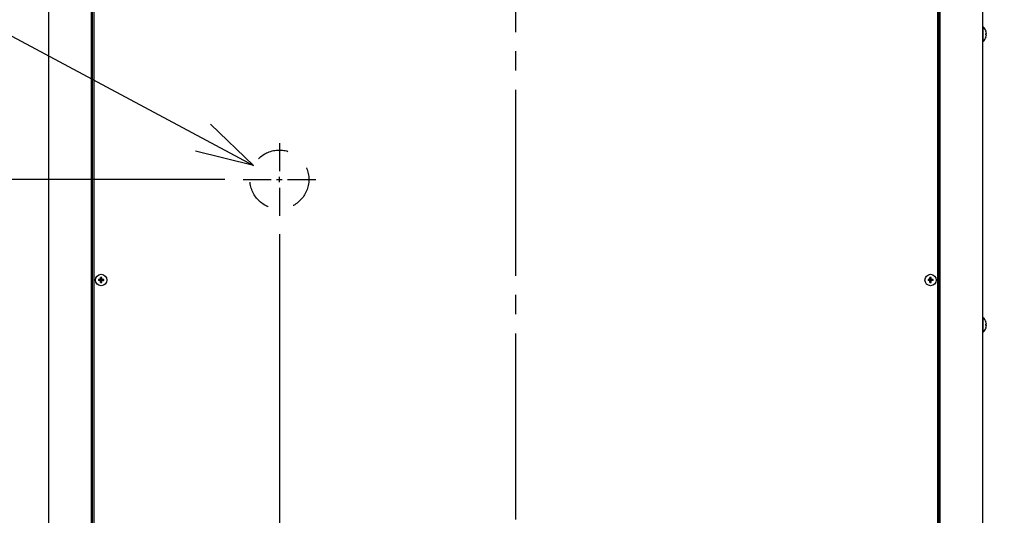
# Model space of a CAD drawing. Extents: x -2017 to 4148, y -1722 to 2493.
# Drawn here: x -1094 to -282, y 1519 to 1928 of the extents above; entities that cross this region are included whole.
import ezdxf

# ---------------------------------------------------------------- set-up
doc = ezdxf.new("R2010")
doc.units = 0
doc.header["$LTSCALE"] = 381
doc.header["$PDMODE"] = 1
doc.header["$PDSIZE"] = -2
doc.linetypes.add('STYLE_02', pattern=[0.125, 0.069444, -0.055556])
doc.linetypes.add('STYLE_09', pattern=[0.527778, 0.402778, -0.041667, 0.041667, -0.041667])
doc.layers.get('0').update_dxf_attribs({"linetype": 'CONTINUOUS'})
doc.layers.get('DEFPOINTS').update_dxf_attribs({"linetype": 'CONTINUOUS'})
for name, color, linetype in [('CENTER', 1, 'STYLE_09'), ('DIMENTION', 212, 'CONTINUOUS'), ('HIDDEN', 5, 'STYLE_02'), ('OBJECT', 2, 'CONTINUOUS')]:
    doc.layers.add(name, color=color, linetype=linetype)
doc.styles.add('________', font='ＭＳ Ｐゴシック')
doc.dimstyles.new('CAD', dxfattribs={"dimtxt": 50.8, "dimasz": 47.625, "dimexe": 30, "dimexo": 15, "dimgap": 0.1, "dimtad": 1, "dimdec": 4, "dimzin": 11, "dimtxsty": '________', "dimblk": 'VW_OPENARROW', "dimcen": 0, "dimazin": 3, "dimtfac": 1, "dimtdec": 4, "dimtix": 1, "dimtmove": 0, "dimatfit": 3, "dimtolj": 1, "dimtzin": 11})

# ---------------------------------------------------------------- blocks, each defined once
blk = doc.blocks.new('*D31')
at = {"layer": 'DEFPOINTS', "color": 0}
for p in [(-300.2, 2236.53), (-387.37, 1343.43), (-55, 1343.43)]:
    blk.add_point(p, dxfattribs=at)
at = {"layer": 'DIMENTION', "color": 0}
for p, q in [((-285.2, 2236.53), (-25, 2236.53)), ((-55, 2236.53), (-67.76, 2188.9)), ((-55, 1343.43), (-55, 2236.53)), ((-55, 2236.53), (-42.24, 2188.9)), ((-55, 1343.43), (-67.76, 1391.05)), ((-55, 1343.43), (-42.24, 1391.05)), ((-372.37, 1343.43), (-25, 1343.43))]:
    blk.add_line(p, q, dxfattribs=at)
at = {"layer": 'DIMENTION', "color": 0, "insert": (-120, 1742.35), "char_height": 50.8, "attachment_point": 1, "rotation": 90, "style": '________'}
blk.add_mtext('895', dxfattribs=at)
blk = doc.blocks.new('VW_OPENARROW')
at = {"color": 0, "linetype": 'BYBLOCK'}
for q in [(-1, 0.268), (-1, 0), (-1, -0.268)]:
    blk.add_line((0, 0), q, dxfattribs=at)
blk = doc.blocks.new('*U37')
at = {"layer": 'CENTER', "color": 4}
for p, q in [((-1910.2, 1446.53), (-1910.2, 1423.33)), ((-1940.2, 1416.53), (-1917, 1416.53)), ((-1912.47, 1416.53), (-1907.93, 1416.53)), ((-1910.2, 1414.26), (-1910.2, 1418.79)), ((-1903.4, 1416.53), (-1880.2, 1416.53)), ((-1910.2, 1409.73), (-1910.2, 1386.53))]:
    blk.add_line(p, q, dxfattribs=at)
blk = doc.blocks.new('*D38')
at = {"layer": 'DEFPOINTS', "color": 0}
for p in [(-910.2, 1796.53), (-1264, 1376.53), (-1070.4, 1376.53)]:
    blk.add_point(p, dxfattribs=at)
at = {"layer": 'DIMENTION', "color": 0}
for p, q in [((-925.2, 1796.53), (-1294, 1796.53)), ((-1264, 1796.53), (-1276.76, 1748.9)), ((-1264, 1376.53), (-1264, 1796.53)), ((-1264, 1796.53), (-1251.24, 1748.9)), ((-1264, 1376.53), (-1276.76, 1424.15)), ((-1264, 1376.53), (-1251.24, 1424.15)), ((-1085.4, 1376.53), (-1294, 1376.53))]:
    blk.add_line(p, q, dxfattribs=at)
at = {"layer": 'DIMENTION', "color": 0, "insert": (-1329, 1538.9), "char_height": 50.8, "attachment_point": 1, "rotation": 90, "style": '________'}
blk.add_mtext('420', dxfattribs=at)
blk = doc.blocks.new('*D39')
at = {"layer": 'DEFPOINTS', "color": 0}
for p in [(-880.2, 1766.53), (-685.2, 1315), (-880.2, 1140.37)]:
    blk.add_point(p, dxfattribs=at)
at = {"layer": 'DIMENTION', "color": 0}
for p, q in [((-880.2, 1751.53), (-880.2, 1110.37)), ((-685.2, 1300), (-685.2, 1110.37)), ((-880.2, 1140.37), (-832.58, 1153.14)), ((-685.2, 1140.37), (-732.83, 1153.14)), ((-880.2, 1140.37), (-685.2, 1140.37)), ((-880.2, 1140.37), (-832.58, 1127.61)), ((-685.2, 1140.37), (-732.83, 1127.61))]:
    blk.add_line(p, q, dxfattribs=at)
at = {"layer": 'DIMENTION', "color": 0, "insert": (-830.33, 1205.37), "char_height": 50.8, "attachment_point": 1, "style": '________'}
blk.add_mtext('195', dxfattribs=at)

msp = doc.modelspace()

# ---------------------------------------------------------------- linework, layer by layer
at = {"layer": 'CENTER', "color": 4}
msp.add_line((-685.20003, 1315), (-685.20003, 2265), dxfattribs=at)
at = {"layer": 'DIMENTION', "color": 4}
for p, q in [((-1125.42796, 1927.975), (-901.61729, 1808.00841)), ((-901.61729, 1808.00841), (-937.08435, 1842.25856)), ((-901.61729, 1808.00841), (-949.45774, 1819.93638))]:
    msp.add_line(p, q, dxfattribs=at)
at = {"layer": 'HIDDEN', "color": 7}
msp.add_circle((-880.20003, 1796.52838), 24.3, dxfattribs=at)
at = {"layer": 'OBJECT', "color": 7}
for p, q in [((-1070.20003, 1414.52838), (-1070.20003, 2236.52838)), ((-1035.20003, 1444.52838), (-1035.20003, 2236.52838)), ((-300.20003, 1414.52838), (-300.20003, 2236.52838)), ((-335.20003, 1444.52838), (-335.20003, 2205.52838)), ((-1033.20003, 2194.57276), (-1033.20003, 1452.57276)), ((-337.20003, 1452.57276), (-337.20003, 2194.57276)), ((-1034.20003, 1459.57276), (-1034.20003, 2187.57276)), ((-336.20003, 1459.57276), (-336.20003, 2187.57276)), ((-299.85231, 1922.42838), (-300.20003, 1922.42838)), ((-299.85231, 1910.62838), (-299.85231, 1922.42838)), ((-297.51587, 1918.97399), (-297.50209, 1918.98398)), ((-297.51587, 1917.02838), (-297.13257, 1917.02838)), ((-300.20003, 1910.62838), (-299.85231, 1910.62838)), ((-297.51587, 1916.02838), (-297.13257, 1916.02838)), ((-297.5002, 1914.07838), (-297.514, 1914.08834)), ((-1027.70003, 1714.07276), (-1029.28714, 1714.07276)), ((-1027.70003, 1714.07276), (-1027.70003, 1715.65987)), ((-1027.70003, 1714.07276), (-1027.70003, 1713.07276)), ((-1026.70003, 1714.07276), (-1027.70003, 1714.07276)), ((-1026.70003, 1714.07276), (-1026.70003, 1715.65987)), ((-1025.11292, 1714.07276), (-1026.70003, 1714.07276)), ((-1026.70003, 1714.07276), (-1026.70003, 1713.07276)), ((-343.70003, 1714.07276), (-345.28714, 1714.07276)), ((-343.70003, 1714.07276), (-343.70003, 1715.65987)), ((-342.70003, 1714.07276), (-343.70003, 1714.07276)), ((-343.70003, 1714.07276), (-343.70003, 1713.07276)), ((-342.70003, 1714.07276), (-342.70003, 1715.65987)), ((-341.11292, 1714.07276), (-342.70003, 1714.07276)), ((-342.70003, 1714.07276), (-342.70003, 1713.07276)), ((-1027.70003, 1713.07276), (-1029.28714, 1713.07276)), ((-1027.70003, 1711.48565), (-1027.70003, 1713.07276)), ((-1026.70003, 1713.07276), (-1027.70003, 1713.07276)), ((-1025.11292, 1713.07276), (-1026.70003, 1713.07276)), ((-1026.70003, 1711.48565), (-1026.70003, 1713.07276)), ((-343.70003, 1713.07276), (-345.28714, 1713.07276)), ((-343.70003, 1711.48565), (-343.70003, 1713.07276)), ((-342.70003, 1713.07276), (-343.70003, 1713.07276)), ((-341.11292, 1713.07276), (-342.70003, 1713.07276)), ((-342.70003, 1711.48565), (-342.70003, 1713.07276)), ((-299.85231, 1682.42838), (-300.20003, 1682.42838)), ((-299.85231, 1670.62838), (-299.85231, 1682.42838)), ((-297.51587, 1678.97399), (-297.50209, 1678.98398)), ((-297.51587, 1677.02838), (-297.13257, 1677.02838)), ((-297.51587, 1676.02838), (-297.13257, 1676.02838)), ((-297.5002, 1674.07838), (-297.514, 1674.08834)), ((-300.20003, 1670.62838), (-299.85231, 1670.62838))]:
    msp.add_line(p, q, dxfattribs=at)
for centre in [(-1027.20003, 1713.57276), (-343.20003, 1713.57276)]:
    msp.add_circle(centre, 4.7, dxfattribs=at)
for centre, radius, start, end in [((-304.80003, 1916.52838), 7.7, 18.59698979, 50.01687855), ((-304.80003, 1916.52838), 7.68375, 3.7310102, 18.55915129), ((-304.80003, 1916.52838), 7.7, 309.98312145, 341.44699546), ((-304.80003, 1916.52838), 7.68375, 341.48471077, 356.2689898), ((-304.80003, 1676.52838), 7.7, 18.59698979, 50.01687855), ((-304.80003, 1676.52838), 7.7, 309.98312145, 341.44699546), ((-304.80003, 1676.52838), 7.68375, 3.7310102, 18.55915129), ((-304.80003, 1676.52838), 7.68375, 341.48471077, 356.2689898)]:
    msp.add_arc(centre, radius, start, end, dxfattribs=at)
for points, knots in [([(-297.51587, 1916.02838), (-297.51554, 1916.03431), (-297.51522, 1916.04025), (-297.48959, 1916.52858), (-297.51522, 1917.0165), (-297.51554, 1917.02244), (-297.51587, 1917.02838)], [0, 0, 0, 0.011886851, 0.011886851, 0.988113149, 0.988113149, 1, 1, 1]), ([(-297.514, 1916.02838), (-297.51367, 1916.03431), (-297.51335, 1916.04025), (-297.4877, 1916.52858), (-297.51335, 1917.0165), (-297.51367, 1917.02244), (-297.514, 1917.02838)], [0, 0, 0, 0.011886885, 0.011886885, 0.988113115, 0.988113115, 1, 1, 1]), ([(-1029.28714, 1714.07276), (-1029.28745, 1714.06683), (-1029.28775, 1714.0609), (-1029.31171, 1713.57244), (-1029.28775, 1713.08462), (-1029.28745, 1713.07869), (-1029.28714, 1713.07276)], [0, 0, 0, 0.011869507, 0.011869507, 0.988130493, 0.988130493, 1, 1, 1]), ([(-1026.70003, 1715.65987), (-1026.70596, 1715.66017), (-1026.71189, 1715.66048), (-1027.20035, 1715.68444), (-1027.68817, 1715.66048), (-1027.6941, 1715.66017), (-1027.70003, 1715.65987)], [0, 0, 0, 0.011869507, 0.011869507, 0.988130493, 0.988130493, 1, 1, 1]), ([(-1025.11292, 1713.07276), (-1025.11262, 1713.07869), (-1025.11231, 1713.08462), (-1025.08835, 1713.57308), (-1025.11231, 1714.0609), (-1025.11262, 1714.06683), (-1025.11292, 1714.07276)], [0, 0, 0, 0.011869507, 0.011869507, 0.988130493, 0.988130493, 1, 1, 1]), ([(-345.28714, 1714.07276), (-345.28745, 1714.06683), (-345.28775, 1714.0609), (-345.31171, 1713.57244), (-345.28775, 1713.08462), (-345.28745, 1713.07869), (-345.28714, 1713.07276)], [0, 0, 0, 0.011869507, 0.011869507, 0.988130493, 0.988130493, 1, 1, 1]), ([(-342.70003, 1715.65987), (-342.70596, 1715.66017), (-342.71189, 1715.66048), (-343.20035, 1715.68444), (-343.68817, 1715.66048), (-343.6941, 1715.66017), (-343.70003, 1715.65987)], [0, 0, 0, 0.011869507, 0.011869507, 0.988130493, 0.988130493, 1, 1, 1]), ([(-341.11292, 1713.07276), (-341.11262, 1713.07869), (-341.11231, 1713.08462), (-341.08835, 1713.57308), (-341.11231, 1714.0609), (-341.11262, 1714.06683), (-341.11292, 1714.07276)], [0, 0, 0, 0.011869507, 0.011869507, 0.988130493, 0.988130493, 1, 1, 1]), ([(-1027.70003, 1711.48565), (-1027.6941, 1711.48535), (-1027.68817, 1711.48504), (-1027.19971, 1711.46108), (-1026.71189, 1711.48504), (-1026.70596, 1711.48535), (-1026.70003, 1711.48565)], [0, 0, 0, 0.011869507, 0.011869507, 0.988130493, 0.988130493, 1, 1, 1]), ([(-343.70003, 1711.48565), (-343.6941, 1711.48535), (-343.68817, 1711.48504), (-343.19971, 1711.46108), (-342.71189, 1711.48504), (-342.70596, 1711.48535), (-342.70003, 1711.48565)], [0, 0, 0, 0.011869507, 0.011869507, 0.988130493, 0.988130493, 1, 1, 1]), ([(-297.51587, 1676.02838), (-297.51554, 1676.03431), (-297.51522, 1676.04025), (-297.48959, 1676.52858), (-297.51522, 1677.0165), (-297.51554, 1677.02244), (-297.51587, 1677.02838)], [0, 0, 0, 0.011886851, 0.011886851, 0.988113149, 0.988113149, 1, 1, 1]), ([(-297.514, 1676.02838), (-297.51367, 1676.03431), (-297.51335, 1676.04025), (-297.4877, 1676.52858), (-297.51335, 1677.0165), (-297.51367, 1677.02244), (-297.514, 1677.02838)], [0, 0, 0, 0.011886885, 0.011886885, 0.988113115, 0.988113115, 1, 1, 1])]:
    msp.add_open_spline(points, degree=2, knots=knots, dxfattribs=at)

# ---------------------------------------------------------------- block references
at = {"layer": 'CENTER', "color": 4}
msp.add_blockref('*U37', (1030, 380), dxfattribs=at)

# ---------------------------------------------------------------- dimensions: what is measured, and where the dimension line sits
at = {"layer": 'DIMENTION', "color": 4}
dim = msp.add_linear_dim(base=(-55, 1343.42724), p1=(-300.20003, 2236.52838), p2=(-387.36995, 1343.42724), angle=90, text='895', dimstyle='CAD', override={"dimgap": 1.5, "dimpost": '<>', "dimtxsty": '________'}, dxfattribs=at)
dim.commit()
dim.dimension.update_dxf_attribs({"geometry": '*D31', "text_midpoint": (-55, 1789.97781)})
dim = msp.add_linear_dim(base=(-1264, 1376.52838), p1=(-910.20003, 1796.52838), p2=(-1070.40003, 1376.52838), angle=90, dimstyle='CAD', override={"dimgap": 1.5, "dimpost": '<>', "dimtxsty": '________'}, dxfattribs=at)
dim.commit()
dim.dimension.update_dxf_attribs({"geometry": '*D38', "text_midpoint": (-1264, 1586.52838)})
dim = msp.add_linear_dim(base=(-880.20003, 1140.37457), p1=(-685.20003, 1315), p2=(-880.20003, 1766.52838), dimstyle='CAD', override={"dimgap": 1.5, "dimpost": '<>', "dimtxsty": '________'}, dxfattribs=at)
dim.commit()
dim.dimension.update_dxf_attribs({"geometry": '*D39', "text_midpoint": (-782.70003, 1140.37457)})

doc.saveas('drawing.dxf')
